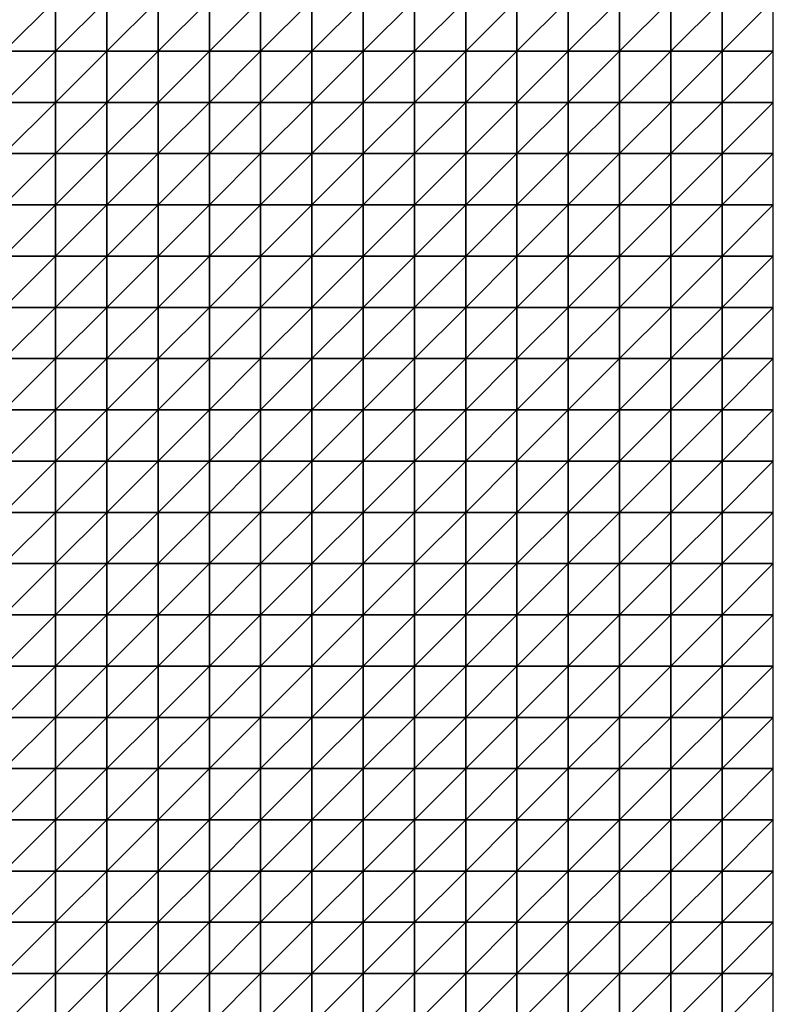
# Model space of a CAD drawing. Units: metres. Extents: x -5 to 5, y -5 to 5.
# Drawn here: x 2.55 to 5, y -1.43 to 1.77 of the extents above; entities that cross this region are included whole.
import ezdxf

# ---------------------------------------------------------------- set-up
doc = ezdxf.new("R2010")
doc.units = ezdxf.units.M
doc.layers.add('72_OFML_INSERT', color=7, linetype='Continuous')
doc.layers.add('72_OFML_ROOM4_D3_R4_GROUND', color=7, linetype='Continuous')

# ---------------------------------------------------------------- blocks, each defined once
blk = doc.blocks.new('72OFML_ROOM431332511450000')
mesh = blk.add_polyface()
corners = [(7.5, -2.6667), (7.6667, -2.5), (7.5, -2.5), (7.6667, -2.6667), (7.5, -2.8333), (7.6667, -2.8333), (7.5, -3), (7.6667, -3), (7.5, -3.1667), (7.6667, -3.1667), (7.5, -3.3333), (7.6667, -3.3333), (7.5, -3.5), (7.6667, -3.5), (7.5, -3.6667), (7.6667, -3.6667), (7.5, -3.8333), (7.8333, -2.5), (7.8333, -2.6667), (7.8333, -2.8333), (7.8333, -3), (7.8333, -3.1667), (7.8333, -3.3333), (7.8333, -3.5), (7.8333, -3.6667), (7.6667, -3.8333), (8, -2.5), (8, -2.6667), (8, -2.8333), (8, -3), (8, -3.1667), (8, -3.3333), (8, -3.5), (8, -3.6667), (7.8333, -3.8333), (8.1667, -2.5), (8.1667, -2.6667), (8.1667, -2.8333), (8.1667, -3), (8.1667, -3.1667), (8.1667, -3.3333), (8.1667, -3.5), (8, -3.8333), (8.1667, -3.6667)]
mesh.append_faces([[corners[k] for k in face] for face in [(0, 1, 2), (4, 3, 0), (6, 5, 4), (8, 7, 6), (10, 9, 8), (12, 11, 10), (14, 13, 12), (16, 15, 14), (3, 17, 1), (5, 18, 3), (7, 19, 5), (9, 20, 7), (11, 21, 9), (13, 22, 11), (15, 23, 13), (25, 24, 15), (18, 26, 17), (19, 27, 18), (20, 28, 19), (21, 29, 20), (22, 30, 21), (23, 31, 22), (24, 32, 23), (34, 33, 24), (27, 35, 26), (28, 36, 27), (29, 37, 28), (30, 38, 29), (31, 39, 30), (32, 40, 31), (33, 41, 32), (42, 43, 33)]], dxfattribs={"vtx0": -1})
mesh.append_faces([[corners[k] for k in face] for face in [(3, 1, 0), (5, 3, 4), (7, 5, 6), (9, 7, 8), (11, 9, 10), (13, 11, 12), (15, 13, 14), (18, 17, 3), (19, 18, 5), (20, 19, 7), (21, 20, 9), (22, 21, 11), (23, 22, 13), (24, 23, 15), (27, 26, 18), (28, 27, 19), (29, 28, 20), (30, 29, 21), (31, 30, 22), (32, 31, 23), (33, 32, 24), (37, 36, 28), (38, 37, 29), (40, 39, 31)]], dxfattribs={"vtx1": -1})
mesh = blk.add_polyface()
corners = [(8.1667, -2.6667), (8.1667, -2.5), (8, -2.6667), (8.1667, -3.1667), (8.1667, -3), (8, -3.1667), (8.1667, -3.5), (8.1667, -3.3333), (8, -3.5), (8.1667, -3.6667), (8, -3.6667), (8.3333, -2.5), (8.3333, -2.6667), (8.1667, -2.8333), (8.3333, -2.8333), (8.3333, -3), (8.3333, -3.1667), (8.3333, -3.3333), (8.3333, -3.5), (8.3333, -3.6667), (8.1667, -3.8333), (8.5, -2.5), (8.5, -2.6667), (8.5, -2.8333), (8.5, -3), (8.5, -3.1667), (8.5, -3.3333), (8.5, -3.5), (8.5, -3.6667), (8.3333, -3.8333), (8.6667, -2.5), (8.6667, -2.6667), (8.6667, -2.8333), (8.6667, -3), (8.6667, -3.1667), (8.6667, -3.3333), (8.6667, -3.5), (8.6667, -3.6667), (8.5, -3.8333), (8.8333, -2.5), (8.8333, -2.6667), (8.8333, -2.8333), (8.8333, -3), (8.8333, -3.1667), (8.8333, -3.3333), (8.8333, -3.5)]
mesh.append_faces([[corners[k] for k in face] for face in [(0, 11, 1), (13, 12, 0), (4, 14, 13), (3, 15, 4), (7, 16, 3), (6, 17, 7), (9, 18, 6), (20, 19, 9), (12, 21, 11), (14, 22, 12), (15, 23, 14), (16, 24, 15), (17, 25, 16), (18, 26, 17), (19, 27, 18), (29, 28, 19), (22, 30, 21), (23, 31, 22), (24, 32, 23), (25, 33, 24), (26, 34, 25), (27, 35, 26), (28, 36, 27), (38, 37, 28), (31, 39, 30), (32, 40, 31), (33, 41, 32), (34, 42, 33), (35, 43, 34), (36, 44, 35), (37, 45, 36)]], dxfattribs={"vtx0": -1})
mesh.append_faces([[corners[k] for k in face] for face in [(0, 1, 2), (3, 4, 5), (6, 7, 8), (9, 6, 10), (12, 11, 0), (14, 12, 13), (15, 14, 4), (16, 15, 3), (17, 16, 7), (18, 17, 6), (19, 18, 9), (22, 21, 12), (23, 22, 14), (24, 23, 15), (25, 24, 16), (26, 25, 17), (27, 26, 18), (28, 27, 19), (31, 30, 22), (32, 31, 23), (33, 32, 24), (34, 33, 25), (35, 34, 26), (36, 35, 27), (37, 36, 28)]], dxfattribs={"vtx1": -1})
mesh = blk.add_polyface()
corners = [(8.8333, -2.6667), (8.8333, -2.5), (8.6667, -2.6667), (8.8333, -2.8333), (8.6667, -2.8333), (8.8333, -3), (8.6667, -3), (8.8333, -3.1667), (8.6667, -3.1667), (8.8333, -3.3333), (8.6667, -3.3333), (8.8333, -3.5), (8.6667, -3.5), (8.8333, -3.6667), (8.6667, -3.6667), (8.6667, -3.8333), (9, -2.5), (9, -2.6667), (9, -2.8333), (9, -3), (9, -3.1667), (9, -3.3333), (9, -3.5), (9, -3.6667), (8.8333, -3.8333), (9.1667, -2.5), (9.1667, -2.6667), (9.1667, -2.8333), (9.1667, -3), (9.1667, -3.1667), (9.1667, -3.3333), (9.1667, -3.5), (9.1667, -3.6667), (9, -3.8333), (9.3333, -2.5), (9.3333, -2.6667), (9.3333, -2.8333), (9.3333, -3), (9.3333, -3.1667), (9.3333, -3.3333), (9.3333, -3.5), (9.3333, -3.6667), (9.1667, -3.8333), (9.5, -2.5), (9.5, -2.8333), (9.3333, -3.8333), (9.5, -3.6667)]
mesh.append_faces([[corners[k] for k in face] for face in [(15, 13, 14), (0, 16, 1), (3, 17, 0), (5, 18, 3), (7, 19, 5), (9, 20, 7), (11, 21, 9), (13, 22, 11), (24, 23, 13), (17, 25, 16), (18, 26, 17), (19, 27, 18), (20, 28, 19), (21, 29, 20), (22, 30, 21), (23, 31, 22), (33, 32, 23), (26, 34, 25), (27, 35, 26), (28, 36, 27), (29, 37, 28), (30, 38, 29), (31, 39, 30), (32, 40, 31), (42, 41, 32), (35, 43, 34), (37, 44, 36), (45, 46, 41)]], dxfattribs={"vtx0": -1})
mesh.append_faces([[corners[k] for k in face] for face in [(0, 1, 2), (3, 0, 4), (5, 3, 6), (7, 5, 8), (9, 7, 10), (11, 9, 12), (13, 11, 14), (17, 16, 0), (18, 17, 3), (19, 18, 5), (20, 19, 7), (21, 20, 9), (22, 21, 11), (23, 22, 13), (26, 25, 17), (27, 26, 18), (28, 27, 19), (29, 28, 20), (30, 29, 21), (31, 30, 22), (32, 31, 23), (35, 34, 26), (36, 35, 27), (37, 36, 28), (38, 37, 29), (39, 38, 30), (40, 39, 31), (41, 40, 32)]], dxfattribs={"vtx1": -1})
mesh = blk.add_polyface()
corners = [(9.5, -2.6667), (9.5, -2.5), (9.3333, -2.6667), (9.3333, -2.8333), (9.5, -2.8333), (9.5, -3), (9.3333, -3), (9.3333, -3.1667), (9.5, -3.1667), (9.3333, -3.3333), (9.5, -3.3333), (9.3333, -3.5), (9.5, -3.5), (9.3333, -3.6667), (9.5, -3.6667), (9.6667, -2.5), (9.6667, -2.6667), (9.6667, -2.8333), (9.6667, -3), (9.6667, -3.1667), (9.6667, -3.3333), (9.6667, -3.5), (9.6667, -3.6667), (9.5, -3.8333), (9.8333, -2.5), (9.8333, -2.6667), (9.8333, -2.8333), (9.8333, -3), (9.8333, -3.1667), (9.8333, -3.3333), (9.8333, -3.5), (9.8333, -3.6667), (9.6667, -3.8333), (10, -2.5), (10, -2.6667), (10, -2.8333), (10, -3), (10, -3.1667), (10, -3.3333), (10, -3.5), (10, -3.6667), (9.8333, -3.8333)]
mesh.append_faces([[corners[k] for k in face] for face in [(3, 0, 2), (7, 5, 6), (9, 8, 7), (11, 10, 9), (13, 12, 11), (0, 15, 1), (4, 16, 0), (5, 17, 4), (8, 18, 5), (10, 19, 8), (12, 20, 10), (14, 21, 12), (23, 22, 14), (16, 24, 15), (17, 25, 16), (18, 26, 17), (19, 27, 18), (20, 28, 19), (21, 29, 20), (22, 30, 21), (32, 31, 22), (25, 33, 24), (26, 34, 25), (27, 35, 26), (28, 36, 27), (29, 37, 28), (30, 38, 29), (31, 39, 30), (41, 40, 31)]], dxfattribs={"vtx0": -1})
mesh.append_faces([[corners[k] for k in face] for face in [(0, 1, 2), (4, 0, 3), (5, 4, 6), (8, 5, 7), (10, 8, 9), (12, 10, 11), (14, 12, 13), (16, 15, 0), (17, 16, 4), (18, 17, 5), (19, 18, 8), (20, 19, 10), (21, 20, 12), (22, 21, 14), (25, 24, 16), (26, 25, 17), (27, 26, 18), (28, 27, 19), (29, 28, 20), (30, 29, 21), (31, 30, 22), (34, 33, 25), (35, 34, 26), (36, 35, 27), (37, 36, 28), (38, 37, 29), (39, 38, 30), (40, 39, 31)]], dxfattribs={"vtx1": -1})
mesh = blk.add_polyface()
corners = [(7.6667, -3.8333), (7.6667, -3.6667), (7.5, -3.8333), (7.5, -4), (7.6667, -4), (7.5, -4.1667), (7.6667, -4.1667), (7.5, -4.3333), (7.6667, -4.3333), (7.5, -4.5), (7.6667, -4.5), (7.5, -4.6667), (7.6667, -4.6667), (7.5, -4.8333), (7.6667, -4.8333), (7.5, -5), (7.6667, -5), (7.8333, -3.8333), (7.8333, -3.6667), (7.8333, -4), (7.8333, -4.1667), (7.8333, -4.3333), (7.8333, -4.5), (7.8333, -4.6667), (7.8333, -4.8333), (7.8333, -5), (8, -3.8333), (8, -3.6667), (8, -4), (8, -4.1667), (8, -4.3333), (8, -4.5), (8, -4.6667), (8, -4.8333), (8, -5), (8.1667, -3.8333), (8.1667, -3.6667), (8.1667, -4), (8.1667, -4.1667), (8.1667, -4.3333), (8.1667, -4.5), (8.1667, -4.6667), (8.1667, -4.8333), (8.1667, -5)]
mesh.append_faces([[corners[k] for k in face] for face in [(3, 0, 2), (5, 4, 3), (7, 6, 5), (9, 8, 7), (11, 10, 9), (13, 12, 11), (15, 14, 13), (4, 17, 0), (6, 19, 4), (8, 20, 6), (10, 21, 8), (12, 22, 10), (14, 23, 12), (16, 24, 14), (19, 26, 17), (20, 28, 19), (21, 29, 20), (22, 30, 21), (23, 31, 22), (24, 32, 23), (25, 33, 24), (28, 35, 26), (29, 37, 28), (30, 38, 29), (31, 39, 30), (32, 40, 31), (33, 41, 32), (34, 42, 33)]], dxfattribs={"vtx0": -1})
mesh.append_faces([[corners[k] for k in face] for face in [(0, 1, 2), (4, 0, 3), (6, 4, 5), (8, 6, 7), (10, 8, 9), (12, 10, 11), (14, 12, 13), (16, 14, 15), (17, 18, 0), (19, 17, 4), (20, 19, 6), (21, 20, 8), (22, 21, 10), (23, 22, 12), (24, 23, 14), (25, 24, 16), (26, 27, 17), (28, 26, 19), (29, 28, 20), (30, 29, 21), (31, 30, 22), (32, 31, 23), (33, 32, 24), (34, 33, 25), (35, 36, 26), (37, 35, 28), (40, 39, 31), (43, 42, 34)]], dxfattribs={"vtx1": -1})
mesh = blk.add_polyface()
corners = [(8.1667, -4.1667), (8.1667, -4), (8, -4.1667), (8.1667, -4.3333), (8, -4.3333), (8.1667, -4.6667), (8.1667, -4.5), (8, -4.6667), (8.1667, -4.8333), (8, -4.8333), (8.3333, -3.8333), (8.3333, -3.6667), (8.1667, -3.8333), (8.3333, -4), (8.3333, -4.1667), (8.3333, -4.3333), (8.3333, -4.5), (8.3333, -4.6667), (8.3333, -4.8333), (8.1667, -5), (8.3333, -5), (8.5, -3.8333), (8.5, -3.6667), (8.5, -4), (8.5, -4.1667), (8.5, -4.3333), (8.5, -4.5), (8.5, -4.6667), (8.5, -4.8333), (8.5, -5), (8.6667, -3.8333), (8.6667, -3.6667), (8.6667, -4), (8.6667, -4.1667), (8.6667, -4.3333), (8.6667, -4.5), (8.6667, -4.6667), (8.6667, -4.8333), (8.6667, -5), (8.8333, -3.8333), (8.8333, -4), (8.8333, -4.1667), (8.8333, -4.3333), (8.8333, -4.5), (8.8333, -4.6667), (8.8333, -4.8333)]
mesh.append_faces([[corners[k] for k in face] for face in [(1, 10, 12), (0, 13, 1), (3, 14, 0), (6, 15, 3), (5, 16, 6), (8, 17, 5), (19, 18, 8), (13, 21, 10), (14, 23, 13), (15, 24, 14), (16, 25, 15), (17, 26, 16), (18, 27, 17), (20, 28, 18), (23, 30, 21), (24, 32, 23), (25, 33, 24), (26, 34, 25), (27, 35, 26), (28, 36, 27), (29, 37, 28), (32, 39, 30), (33, 40, 32), (34, 41, 33), (35, 42, 34), (36, 43, 35), (37, 44, 36), (38, 45, 37)]], dxfattribs={"vtx0": -1})
mesh.append_faces([[corners[k] for k in face] for face in [(0, 1, 2), (3, 0, 4), (5, 6, 7), (8, 5, 9), (10, 11, 12), (13, 10, 1), (14, 13, 0), (15, 14, 3), (16, 15, 6), (17, 16, 5), (18, 17, 8), (20, 18, 19), (21, 22, 10), (23, 21, 13), (24, 23, 14), (25, 24, 15), (26, 25, 16), (27, 26, 17), (28, 27, 18), (29, 28, 20), (30, 31, 21), (32, 30, 23), (33, 32, 24), (34, 33, 25), (35, 34, 26), (36, 35, 27), (37, 36, 28), (38, 37, 29)]], dxfattribs={"vtx1": -1})
mesh = blk.add_polyface()
corners = [(8.8333, -3.8333), (8.8333, -3.6667), (8.6667, -3.8333), (8.8333, -4), (8.6667, -4), (8.8333, -4.1667), (8.6667, -4.1667), (8.8333, -4.3333), (8.6667, -4.3333), (9, -3.8333), (9, -3.6667), (9, -4), (9, -4.1667), (9, -4.3333), (8.8333, -4.5), (9.1667, -3.8333), (9.1667, -3.6667), (9.1667, -4), (9.1667, -4.1667), (9.1667, -4.3333), (9, -4.5), (9.3333, -3.8333), (9.3333, -3.6667), (9.3333, -4), (9.3333, -4.1667), (9.3333, -4.3333), (9.5, -3.8333), (9.5, -3.6667), (9.5, -4), (9.5, -4.1667), (9.5, -4.3333), (9.6667, -3.8333), (9.6667, -3.6667), (9.6667, -4), (9.6667, -4.1667), (9.6667, -4.3333), (9.5, -4.5), (9.8333, -3.8333), (9.8333, -3.6667), (9.8333, -4), (9.8333, -4.1667), (9.8333, -4.3333), (10, -3.8333), (10, -3.6667), (10, -4), (10, -4.1667), (10, -4.3333), (9.8333, -4.5)]
mesh.append_faces([[corners[k] for k in face] for face in [(3, 9, 0), (5, 11, 3), (7, 12, 5), (14, 13, 7), (11, 15, 9), (12, 17, 11), (13, 18, 12), (20, 19, 13), (17, 21, 15), (18, 23, 17), (19, 24, 18), (23, 26, 21), (24, 28, 23), (25, 29, 24), (28, 31, 26), (29, 33, 28), (30, 34, 29), (36, 35, 30), (33, 37, 31), (34, 39, 33), (35, 40, 34), (39, 42, 37), (40, 44, 39), (41, 45, 40), (47, 46, 41)]], dxfattribs={"vtx0": -1})
mesh.append_faces([[corners[k] for k in face] for face in [(0, 1, 2), (3, 0, 4), (5, 3, 6), (7, 5, 8), (9, 10, 0), (11, 9, 3), (12, 11, 5), (13, 12, 7), (15, 16, 9), (17, 15, 11), (18, 17, 12), (19, 18, 13), (21, 22, 15), (23, 21, 17), (24, 23, 18), (25, 24, 19), (26, 27, 21), (28, 26, 23), (29, 28, 24), (30, 29, 25), (31, 32, 26), (33, 31, 28), (34, 33, 29), (35, 34, 30), (37, 38, 31), (39, 37, 33), (40, 39, 34), (41, 40, 35), (42, 43, 37), (44, 42, 39), (45, 44, 40), (46, 45, 41)]], dxfattribs={"vtx1": -1})
mesh = blk.add_polyface()
corners = [(8.8333, -4.5), (8.8333, -4.3333), (8.6667, -4.5), (8.8333, -4.6667), (8.6667, -4.6667), (8.8333, -4.8333), (8.6667, -4.8333), (8.8333, -5), (8.6667, -5), (9, -4.5), (9, -4.3333), (9, -4.6667), (9, -4.8333), (9, -5), (9.1667, -4.5), (9.1667, -4.3333), (9.1667, -4.6667), (9.1667, -4.8333), (9.1667, -5), (9.3333, -4.3333), (9.3333, -4.5), (9.3333, -4.6667), (9.3333, -4.8333), (9.3333, -5), (9.5, -4.3333), (9.5, -4.5), (9.5, -4.6667), (9.5, -4.8333), (9.5, -5), (9.6667, -4.5), (9.6667, -4.3333), (9.6667, -4.6667), (9.6667, -4.8333), (9.6667, -5), (9.8333, -4.3333), (9.8333, -4.5), (9.8333, -4.6667), (9.8333, -4.8333), (9.8333, -5), (10, -4.5), (10, -4.3333), (10, -4.6667), (10, -4.8333), (10, -5)]
mesh.append_faces([[corners[k] for k in face] for face in [(3, 9, 0), (5, 11, 3), (7, 12, 5), (11, 14, 9), (12, 16, 11), (13, 17, 12), (14, 19, 15), (16, 20, 14), (17, 21, 16), (18, 22, 17), (20, 24, 19), (21, 25, 20), (22, 26, 21), (23, 27, 22), (26, 29, 25), (27, 31, 26), (28, 32, 27), (29, 34, 30), (31, 35, 29), (32, 36, 31), (33, 37, 32), (36, 39, 35), (37, 41, 36), (38, 42, 37)]], dxfattribs={"vtx0": -1})
mesh.append_faces([[corners[k] for k in face] for face in [(0, 1, 2), (3, 0, 4), (5, 3, 6), (7, 5, 8), (9, 10, 0), (11, 9, 3), (12, 11, 5), (13, 12, 7), (14, 15, 9), (16, 14, 11), (17, 16, 12), (18, 17, 13), (20, 19, 14), (21, 20, 16), (22, 21, 17), (23, 22, 18), (25, 24, 20), (26, 25, 21), (27, 26, 22), (28, 27, 23), (29, 30, 25), (31, 29, 26), (32, 31, 27), (33, 32, 28), (35, 34, 29), (36, 35, 31), (37, 36, 32), (38, 37, 33), (39, 40, 35), (41, 39, 36), (42, 41, 37), (43, 42, 38)]], dxfattribs={"vtx1": -1})
mesh = blk.add_polyface()
corners = [(7.5, -5.1667), (7.6667, -5), (7.5, -5), (7.6667, -5.1667), (7.5, -5.3333), (7.6667, -5.3333), (7.5, -5.5), (7.6667, -5.5), (7.5, -5.6667), (7.6667, -5.6667), (7.5, -5.8333), (7.6667, -5.8333), (7.5, -6), (7.6667, -6), (7.5, -6.1667), (7.6667, -6.1667), (7.5, -6.3333), (7.8333, -5), (7.8333, -5.1667), (7.8333, -5.3333), (7.8333, -5.5), (7.8333, -5.6667), (7.8333, -5.8333), (7.8333, -6), (7.8333, -6.1667), (7.6667, -6.3333), (8, -5), (8, -5.1667), (8, -5.3333), (8, -5.5), (8, -5.6667), (8, -5.8333), (8, -6), (8, -6.1667), (7.8333, -6.3333), (8.1667, -5), (8.1667, -5.1667), (8.1667, -5.3333), (8.1667, -5.5), (8.1667, -5.6667), (8.1667, -5.8333), (8.1667, -6), (8.1667, -6.1667), (8, -6.3333)]
mesh.append_faces([[corners[k] for k in face] for face in [(0, 1, 2), (4, 3, 0), (6, 5, 4), (8, 7, 6), (10, 9, 8), (12, 11, 10), (14, 13, 12), (16, 15, 14), (3, 17, 1), (5, 18, 3), (7, 19, 5), (9, 20, 7), (11, 21, 9), (13, 22, 11), (15, 23, 13), (25, 24, 15), (18, 26, 17), (19, 27, 18), (20, 28, 19), (21, 29, 20), (22, 30, 21), (23, 31, 22), (24, 32, 23), (34, 33, 24), (27, 35, 26), (28, 36, 27), (29, 37, 28), (30, 38, 29), (31, 39, 30), (32, 40, 31), (33, 41, 32), (43, 42, 33)]], dxfattribs={"vtx0": -1})
mesh.append_faces([[corners[k] for k in face] for face in [(3, 1, 0), (5, 3, 4), (7, 5, 6), (9, 7, 8), (11, 9, 10), (13, 11, 12), (15, 13, 14), (18, 17, 3), (19, 18, 5), (20, 19, 7), (21, 20, 9), (22, 21, 11), (23, 22, 13), (24, 23, 15), (27, 26, 18), (28, 27, 19), (29, 28, 20), (30, 29, 21), (31, 30, 22), (32, 31, 23), (33, 32, 24), (38, 37, 29), (39, 38, 30), (42, 41, 33)]], dxfattribs={"vtx1": -1})
mesh = blk.add_polyface()
corners = [(8.1667, -5.1667), (8.1667, -5), (8, -5.1667), (8.1667, -5.3333), (8, -5.3333), (8.1667, -5.8333), (8.1667, -5.6667), (8, -5.8333), (8.1667, -6), (8, -6), (8.3333, -5), (8.3333, -5.1667), (8.3333, -5.3333), (8.1667, -5.5), (8.3333, -5.5), (8.3333, -5.6667), (8.3333, -5.8333), (8.3333, -6), (8.1667, -6.1667), (8.3333, -6.1667), (8.1667, -6.3333), (8.5, -5), (8.5, -5.1667), (8.5, -5.3333), (8.5, -5.5), (8.5, -5.6667), (8.5, -5.8333), (8.5, -6), (8.5, -6.1667), (8.3333, -6.3333), (8.6667, -5), (8.6667, -5.1667), (8.6667, -5.3333), (8.6667, -5.5), (8.6667, -5.6667), (8.6667, -5.8333), (8.6667, -6), (8.6667, -6.1667), (8.5, -6.3333), (8.8333, -5), (8.8333, -5.3333), (8.8333, -5.5), (8.8333, -5.6667), (8.8333, -5.8333), (8.8333, -6), (8.6667, -6.3333), (8.8333, -6.1667)]
mesh.append_faces([[corners[k] for k in face] for face in [(0, 10, 1), (3, 11, 0), (13, 12, 3), (6, 14, 13), (5, 15, 6), (8, 16, 5), (18, 17, 8), (20, 19, 18), (11, 21, 10), (12, 22, 11), (14, 23, 12), (15, 24, 14), (16, 25, 15), (17, 26, 16), (19, 27, 17), (29, 28, 19), (22, 30, 21), (23, 31, 22), (24, 32, 23), (25, 33, 24), (26, 34, 25), (27, 35, 26), (28, 36, 27), (38, 37, 28), (31, 39, 30), (33, 40, 32), (34, 41, 33), (35, 42, 34), (36, 43, 35), (37, 44, 36), (45, 46, 37)]], dxfattribs={"vtx0": -1})
mesh.append_faces([[corners[k] for k in face] for face in [(0, 1, 2), (3, 0, 4), (5, 6, 7), (8, 5, 9), (11, 10, 0), (12, 11, 3), (14, 12, 13), (15, 14, 6), (16, 15, 5), (17, 16, 8), (19, 17, 18), (22, 21, 11), (23, 22, 12), (24, 23, 14), (25, 24, 15), (26, 25, 16), (27, 26, 17), (28, 27, 19), (31, 30, 22), (32, 31, 23), (33, 32, 24), (34, 33, 25), (35, 34, 26), (36, 35, 27), (37, 36, 28)]], dxfattribs={"vtx1": -1})
mesh = blk.add_polyface()
corners = [(8.8333, -5.1667), (8.8333, -5), (8.6667, -5.1667), (8.6667, -5.3333), (8.8333, -5.3333), (8.8333, -5.5), (8.6667, -5.5), (8.8333, -5.6667), (8.6667, -5.6667), (8.8333, -5.8333), (8.6667, -5.8333), (8.8333, -6), (8.6667, -6), (8.8333, -6.1667), (8.6667, -6.1667), (9, -5), (9, -5.1667), (9, -5.3333), (9, -5.5), (9, -5.6667), (9, -5.8333), (9, -6), (9, -6.1667), (8.8333, -6.3333), (9.1667, -5), (9.1667, -5.1667), (9.1667, -5.3333), (9.1667, -5.5), (9.1667, -5.6667), (9.1667, -5.8333), (9.1667, -6), (9.1667, -6.1667), (9, -6.3333), (9.3333, -5), (9.3333, -5.1667), (9.3333, -5.3333), (9.3333, -5.5), (9.3333, -5.6667), (9.3333, -5.8333), (9.3333, -6), (9.3333, -6.1667), (9.1667, -6.3333), (9.5, -5), (9.5, -5.1667), (9.5, -5.3333)]
mesh.append_faces([[corners[k] for k in face] for face in [(3, 0, 2), (0, 15, 1), (4, 16, 0), (5, 17, 4), (7, 18, 5), (9, 19, 7), (11, 20, 9), (13, 21, 11), (23, 22, 13), (16, 24, 15), (17, 25, 16), (18, 26, 17), (19, 27, 18), (20, 28, 19), (21, 29, 20), (22, 30, 21), (32, 31, 22), (25, 33, 24), (26, 34, 25), (27, 35, 26), (28, 36, 27), (29, 37, 28), (30, 38, 29), (31, 39, 30), (41, 40, 31), (34, 42, 33), (35, 43, 34), (36, 44, 35)]], dxfattribs={"vtx0": -1})
mesh.append_faces([[corners[k] for k in face] for face in [(0, 1, 2), (4, 0, 3), (5, 4, 6), (7, 5, 8), (9, 7, 10), (11, 9, 12), (13, 11, 14), (16, 15, 0), (17, 16, 4), (18, 17, 5), (19, 18, 7), (20, 19, 9), (21, 20, 11), (22, 21, 13), (25, 24, 16), (26, 25, 17), (27, 26, 18), (28, 27, 19), (29, 28, 20), (30, 29, 21), (31, 30, 22), (34, 33, 25), (35, 34, 26), (36, 35, 27), (37, 36, 28), (38, 37, 29), (39, 38, 30), (40, 39, 31)]], dxfattribs={"vtx1": -1})
mesh = blk.add_polyface()
corners = [(9.5, -5.1667), (9.5, -5), (9.3333, -5.1667), (9.5, -5.3333), (9.3333, -5.3333), (9.5, -5.5), (9.3333, -5.5), (9.3333, -5.6667), (9.5, -5.6667), (9.3333, -5.8333), (9.5, -5.8333), (9.3333, -6), (9.5, -6), (9.3333, -6.1667), (9.5, -6.1667), (9.3333, -6.3333), (9.6667, -5), (9.6667, -5.1667), (9.6667, -5.3333), (9.6667, -5.5), (9.6667, -5.6667), (9.6667, -5.8333), (9.6667, -6), (9.6667, -6.1667), (9.5, -6.3333), (9.8333, -5), (9.8333, -5.1667), (9.8333, -5.3333), (9.8333, -5.5), (9.8333, -5.6667), (9.8333, -5.8333), (9.8333, -6), (9.8333, -6.1667), (9.6667, -6.3333), (10, -5), (10, -5.1667), (10, -5.3333), (10, -5.5), (10, -5.6667), (10, -5.8333), (10, -6), (10, -6.1667), (9.8333, -6.3333)]
mesh.append_faces([[corners[k] for k in face] for face in [(7, 5, 6), (9, 8, 7), (11, 10, 9), (13, 12, 11), (15, 14, 13), (0, 16, 1), (3, 17, 0), (5, 18, 3), (8, 19, 5), (10, 20, 8), (12, 21, 10), (14, 22, 12), (24, 23, 14), (17, 25, 16), (18, 26, 17), (19, 27, 18), (20, 28, 19), (21, 29, 20), (22, 30, 21), (23, 31, 22), (33, 32, 23), (26, 34, 25), (27, 35, 26), (28, 36, 27), (29, 37, 28), (30, 38, 29), (31, 39, 30), (32, 40, 31), (42, 41, 32)]], dxfattribs={"vtx0": -1})
mesh.append_faces([[corners[k] for k in face] for face in [(0, 1, 2), (3, 0, 4), (5, 3, 6), (8, 5, 7), (10, 8, 9), (12, 10, 11), (14, 12, 13), (17, 16, 0), (18, 17, 3), (19, 18, 5), (20, 19, 8), (21, 20, 10), (22, 21, 12), (23, 22, 14), (26, 25, 17), (27, 26, 18), (28, 27, 19), (29, 28, 20), (30, 29, 21), (31, 30, 22), (32, 31, 23), (35, 34, 26), (36, 35, 27), (37, 36, 28), (38, 37, 29), (39, 38, 30), (40, 39, 31), (41, 40, 32)]], dxfattribs={"vtx1": -1})
mesh = blk.add_polyface()
corners = [(7.6667, -6.3333), (7.6667, -6.1667), (7.5, -6.3333), (7.5, -6.5), (7.6667, -6.5), (7.5, -6.6667), (7.6667, -6.6667), (7.5, -6.8333), (7.6667, -6.8333), (7.5, -7), (7.8333, -6.3333), (7.8333, -6.1667), (7.8333, -6.5), (7.8333, -6.6667), (7.8333, -6.8333), (7.6667, -7), (8, -6.3333), (8, -6.1667), (8, -6.5), (8, -6.6667), (8, -6.8333), (7.8333, -7), (8.1667, -6.3333), (8.1667, -6.1667), (8.1667, -6.5), (8.1667, -6.6667), (8.1667, -6.8333), (8.3333, -6.3333), (8.3333, -6.1667), (8.3333, -6.5), (8.3333, -6.6667), (8.3333, -6.8333), (8.5, -6.3333), (8.5, -6.1667), (8.5, -6.5), (8.5, -6.6667), (8.5, -6.8333), (8.6667, -6.3333), (8.6667, -6.1667), (8.6667, -6.5), (8.6667, -6.6667), (8.6667, -6.8333), (8.8333, -6.3333), (8.8333, -6.5), (8.8333, -6.6667), (8.6667, -7), (8.8333, -6.8333)]
mesh.append_faces([[corners[k] for k in face] for face in [(3, 0, 2), (5, 4, 3), (7, 6, 5), (9, 8, 7), (4, 10, 0), (6, 12, 4), (8, 13, 6), (15, 14, 8), (12, 16, 10), (13, 18, 12), (14, 19, 13), (21, 20, 14), (18, 22, 16), (19, 24, 18), (20, 25, 19), (24, 27, 22), (25, 29, 24), (26, 30, 25), (29, 32, 27), (30, 34, 29), (31, 35, 30), (34, 37, 32), (35, 39, 34), (36, 40, 35), (39, 42, 37), (40, 43, 39), (41, 44, 40), (45, 46, 41)]], dxfattribs={"vtx0": -1})
mesh.append_faces([[corners[k] for k in face] for face in [(0, 1, 2), (4, 0, 3), (6, 4, 5), (8, 6, 7), (10, 11, 0), (12, 10, 4), (13, 12, 6), (14, 13, 8), (16, 17, 10), (18, 16, 12), (19, 18, 13), (20, 19, 14), (22, 23, 16), (24, 22, 18), (25, 24, 19), (26, 25, 20), (27, 28, 22), (29, 27, 24), (30, 29, 25), (31, 30, 26), (32, 33, 27), (34, 32, 29), (35, 34, 30), (36, 35, 31), (37, 38, 32), (39, 37, 34), (40, 39, 35), (41, 40, 36)]], dxfattribs={"vtx1": -1})
mesh = blk.add_polyface()
corners = [(8.8333, -6.3333), (8.8333, -6.1667), (8.6667, -6.3333), (8.8333, -6.5), (8.6667, -6.5), (8.8333, -6.6667), (8.6667, -6.6667), (8.8333, -6.8333), (8.6667, -6.8333), (9, -6.3333), (9, -6.1667), (9, -6.5), (9, -6.6667), (9, -6.8333), (9.1667, -6.3333), (9.1667, -6.1667), (9.1667, -6.5), (9.1667, -6.6667), (9.1667, -6.8333), (9.3333, -6.3333), (9.3333, -6.1667), (9.3333, -6.5), (9.3333, -6.6667), (9.3333, -6.8333), (9.5, -6.3333), (9.5, -6.1667), (9.5, -6.5), (9.5, -6.6667), (9.5, -6.8333), (9.3333, -7), (9.6667, -6.3333), (9.6667, -6.1667), (9.6667, -6.5), (9.6667, -6.6667), (9.6667, -6.8333), (9.5, -7), (9.8333, -6.3333), (9.8333, -6.1667), (9.8333, -6.5), (9.8333, -6.6667), (9.8333, -6.8333), (9.6667, -7), (10, -6.3333), (10, -6.1667), (10, -6.5), (10, -6.6667), (10, -6.8333), (9.8333, -7)]
mesh.append_faces([[corners[k] for k in face] for face in [(3, 9, 0), (5, 11, 3), (7, 12, 5), (11, 14, 9), (12, 16, 11), (13, 17, 12), (16, 19, 14), (17, 21, 16), (18, 22, 17), (21, 24, 19), (22, 26, 21), (23, 27, 22), (29, 28, 23), (26, 30, 24), (27, 32, 26), (28, 33, 27), (35, 34, 28), (32, 36, 30), (33, 38, 32), (34, 39, 33), (41, 40, 34), (38, 42, 36), (39, 44, 38), (40, 45, 39), (47, 46, 40)]], dxfattribs={"vtx0": -1})
mesh.append_faces([[corners[k] for k in face] for face in [(0, 1, 2), (3, 0, 4), (5, 3, 6), (7, 5, 8), (9, 10, 0), (11, 9, 3), (12, 11, 5), (13, 12, 7), (14, 15, 9), (16, 14, 11), (17, 16, 12), (18, 17, 13), (19, 20, 14), (21, 19, 16), (22, 21, 17), (23, 22, 18), (24, 25, 19), (26, 24, 21), (27, 26, 22), (28, 27, 23), (30, 31, 24), (32, 30, 26), (33, 32, 27), (34, 33, 28), (36, 37, 30), (38, 36, 32), (39, 38, 33), (40, 39, 34), (42, 43, 36), (44, 42, 38), (45, 44, 39), (46, 45, 40)]], dxfattribs={"vtx1": -1})
blk = doc.blocks.new('EDWGFB6AB22779304B209A5EABDFAB35A4E4')
at = {"layer": '72_OFML_ROOM4_D3_R4_GROUND', "color": 0}
blk.add_blockref('72OFML_ROOM431332511450000', (-5, 5), dxfattribs=at)

msp = doc.modelspace()

# ---------------------------------------------------------------- block references
at = {"layer": '72_OFML_INSERT'}
msp.add_blockref('EDWGFB6AB22779304B209A5EABDFAB35A4E4', (0, 0), dxfattribs=at)

doc.saveas('drawing.dxf')
